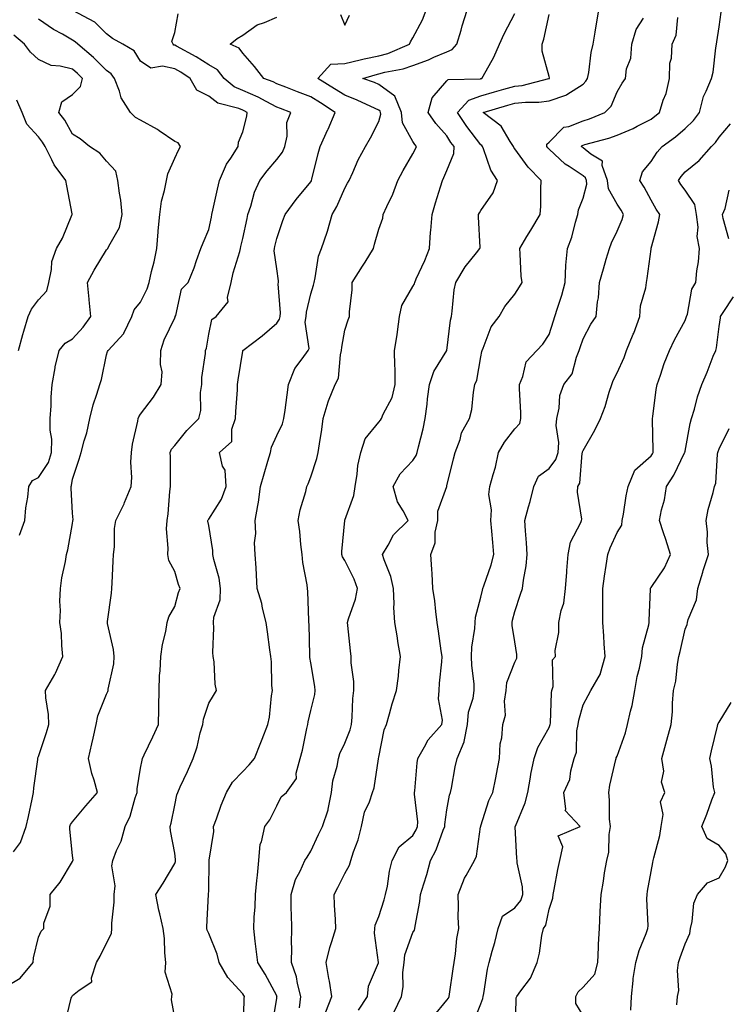
# Model space of a CAD drawing. Units: inches. Extents: x 1023923 to 1026563, y 7229258 to 7231898.
# Drawn here: x 1026043 to 1026251, y 7229720 to 7230009 of the extents above; entities that cross this region are included whole.
import ezdxf

# ---------------------------------------------------------------- set-up
doc = ezdxf.new("R2010")
doc.units = ezdxf.units.IN
doc.header["$MEASUREMENT"] = 0
doc.layers.add('Contour_10237229', color=7, linetype='Continuous', true_color=0x9a7770)

msp = doc.modelspace()

# ---------------------------------------------------------------- linework, layer by layer
at = {"layer": 'Contour_10237229'}
for points in [[(1026038.05, 7229724.63, 2899), (1026042.66, 7229727.31, 2899), (1026046.45, 7229731.92, 2899), (1026046.6, 7229733.36, 2899), (1026048.05, 7229739.4, 2899), (1026048.81, 7229741.17, 2899), (1026049.59, 7229741.92, 2899), (1026049.61, 7229743.48, 2899), (1026051.43, 7229748.55, 2899), (1026051.45, 7229751.92, 2899), (1026054.38, 7229755.6, 2899), (1026058.05, 7229761.61, 2899), (1026058.17, 7229761.81, 2899), (1026058.17, 7229761.92, 2899), (1026058.19, 7229762.06, 2899), (1026058.05, 7229763.44, 2899), (1026057.27, 7229771.14, 2899), (1026057.29, 7229771.92, 2899), (1026057.48, 7229772.48, 2899), (1026058.05, 7229773.29, 2899), (1026061.96, 7229778.02, 2899), (1026065.37, 7229781.92, 2899), (1026064.38, 7229785.6, 2899), (1026063.66, 7229787.52, 2899), (1026062.76, 7229791.92, 2899), (1026063.69, 7229796.29, 2899), (1026064.09, 7229797.95, 2899), (1026064.96, 7229801.92, 2899), (1026065.51, 7229804.45, 2899), (1026068.05, 7229810.86, 2899), (1026068.38, 7229811.59, 2899), (1026068.46, 7229811.92, 2899), (1026068.48, 7229812.36, 2899), (1026070.16, 7229819.81, 2899), (1026070.28, 7229821.92, 2899), (1026070.12, 7229823.98, 2899), (1026068.32, 7229831.65, 2899), (1026068.3, 7229831.92, 2899), (1026068.32, 7229832.2, 2899), (1026069.46, 7229840.5, 2899), (1026069.61, 7229841.92, 2899), (1026069.67, 7229843.54, 2899), (1026069.98, 7229849.98, 2899), (1026070.06, 7229851.92, 2899), (1026070.34, 7229854.21, 2899), (1026070.37, 7229859.59, 2899), (1026070.75, 7229861.92, 2899), (1026073.17, 7229866.8, 2899), (1026073.3, 7229867.17, 2899), (1026075.26, 7229871.92, 2899), (1026075.43, 7229874.55, 2899), (1026075.18, 7229879.05, 2899), (1026075.32, 7229881.92, 2899), (1026075.67, 7229884.31, 2899), (1026077.21, 7229891.08, 2899), (1026077.35, 7229891.92, 2899), (1026077.56, 7229892.4, 2899), (1026078.05, 7229893.13, 2899), (1026081.82, 7229898.15, 2899), (1026084.12, 7229901.92, 2899), (1026084.34, 7229905.62, 2899), (1026083.89, 7229907.75, 2899), (1026084.03, 7229911.92, 2899), (1026084.96, 7229915.01, 2899), (1026088.05, 7229921.54, 2899), (1026088.19, 7229921.78, 2899), (1026088.23, 7229921.92, 2899), (1026088.36, 7229922.22, 2899), (1026090.08, 7229929.89, 2899), (1026092.03, 7229931.92, 2899), (1026093.77, 7229936.2, 2899), (1026094.44, 7229938.32, 2899), (1026095.75, 7229941.92, 2899), (1026096.41, 7229943.56, 2899), (1026098.05, 7229947.49, 2899), (1026098.83, 7229951.13, 2899), (1026099.01, 7229951.92, 2899), (1026099.3, 7229953.17, 2899), (1026100.65, 7229959.32, 2899), (1026101.25, 7229961.92, 2899), (1026103.32, 7229966.65, 2899), (1026104.53, 7229968.4, 2899), (1026106.72, 7229971.92, 2899), (1026106.8, 7229973.16, 2899), (1026108.05, 7229976.19, 2899), (1026109.22, 7229980.76, 2899), (1026109.34, 7229981.92, 2899), (1026108.52, 7229982.38, 2899), (1026108.05, 7229982.58, 2899), (1026106.9, 7229983.07, 2899), (1026100.73, 7229984.61, 2899), (1026098.05, 7229986.7, 2899), (1026094.53, 7229988.4, 2899), (1026092.58, 7229991.92, 2899), (1026089.85, 7229993.71, 2899), (1026088.05, 7229994.71, 2899), (1026084.46, 7229995.51, 2899), (1026081.04, 7229994.9, 2899), (1026078.05, 7229996.95, 2899), (1026076.12, 7229999.98, 2899), (1026072.85, 7230001.92, 2899), (1026069.81, 7230003.67, 2899), (1026068.05, 7230004.97, 2899), (1026064.59, 7230008.46, 2899), (1026058.09, 7230011.89, 2899)], [(1026040.65, 7229764.52, 2900), (1026042.72, 7229767.25, 2900), (1026044.42, 7229771.92, 2900), (1026045.1, 7229774.87, 2900), (1026046.14, 7229780.01, 2900), (1026046.57, 7229781.92, 2900), (1026046.62, 7229783.35, 2900), (1026047.8, 7229791.68, 2900), (1026047.82, 7229791.92, 2900), (1026047.87, 7229792.11, 2900), (1026048.05, 7229792.51, 2900), (1026050.43, 7229799.54, 2900), (1026051.04, 7229801.92, 2900), (1026050.96, 7229804.83, 2900), (1026050.2, 7229809.77, 2900), (1026050.14, 7229811.92, 2900), (1026052.82, 7229816.68, 2900), (1026052.99, 7229816.98, 2900), (1026055.2, 7229821.92, 2900), (1026054.87, 7229825.11, 2900), (1026054.79, 7229828.65, 2900), (1026054.34, 7229831.92, 2900), (1026054.48, 7229835.49, 2900), (1026054.34, 7229838.21, 2900), (1026054.46, 7229841.92, 2900), (1026054.87, 7229845.09, 2900), (1026055.96, 7229849.83, 2900), (1026056.29, 7229851.92, 2900), (1026056.64, 7229853.32, 2900), (1026058.05, 7229861.03, 2900), (1026058.17, 7229861.81, 2900), (1026058.17, 7229861.92, 2900), (1026058.19, 7229862.07, 2900), (1026058.05, 7229864.1, 2900), (1026057.6, 7229871.46, 2900), (1026057.62, 7229871.92, 2900), (1026057.76, 7229872.2, 2900), (1026058.05, 7229874.08, 2900), (1026060.02, 7229879.95, 2900), (1026060.57, 7229881.92, 2900), (1026061.41, 7229885.29, 2900), (1026062.25, 7229887.72, 2900), (1026063.09, 7229891.92, 2900), (1026064.07, 7229895.9, 2900), (1026065.2, 7229899.08, 2900), (1026066.04, 7229901.92, 2900), (1026066.59, 7229903.38, 2900), (1026068.05, 7229910.66, 2900), (1026068.32, 7229911.65, 2900), (1026068.46, 7229911.92, 2900), (1026073.09, 7229916.88, 2900), (1026073.11, 7229916.99, 2900), (1026075.51, 7229921.92, 2900), (1026076.1, 7229923.87, 2900), (1026078.05, 7229926.13, 2900), (1026079.98, 7229929.99, 2900), (1026080.53, 7229931.92, 2900), (1026081.25, 7229935.12, 2900), (1026081.98, 7229937.99, 2900), (1026082.8, 7229941.92, 2900), (1026083.17, 7229946.81, 2900), (1026083.21, 7229947.08, 2900), (1026083.66, 7229951.92, 2900), (1026084.14, 7229955.84, 2900), (1026085.1, 7229958.97, 2900), (1026085.61, 7229961.92, 2900), (1026086.08, 7229963.89, 2900), (1026088.05, 7229968.49, 2900), (1026089.18, 7229970.8, 2900), (1026089.75, 7229971.92, 2900), (1026089.03, 7229972.91, 2900), (1026088.05, 7229973.33, 2900), (1026083.5, 7229976.47, 2900), (1026082.97, 7229976.85, 2900), (1026078.05, 7229979.63, 2900), (1026076.55, 7229980.43, 2900), (1026075.08, 7229981.92, 2900), (1026072.29, 7229986.16, 2900), (1026071.84, 7229988.14, 2900), (1026070.35, 7229991.92, 2900), (1026069.38, 7229993.25, 2900), (1026068.05, 7229994.19, 2900), (1026064.16, 7229998.02, 2900), (1026059.57, 7230001.92, 2900), (1026058.81, 7230002.69, 2900), (1026058.05, 7230003.16, 2900), (1026055.1, 7230004.87, 2900), (1026052.44, 7230006.31, 2900), (1026048.05, 7230009.32, 2900)], [(1026055.86, 7229714.11, 2898), (1026057.64, 7229721.5, 2898), (1026057.8, 7229721.92, 2898), (1026057.91, 7229722.07, 2898), (1026058.05, 7229722.24, 2898), (1026059.96, 7229723.83, 2898), (1026063.73, 7229726.24, 2898), (1026063.62, 7229727.49, 2898), (1026065.1, 7229731.92, 2898), (1026066.17, 7229733.8, 2898), (1026068.05, 7229737.67, 2898), (1026069.46, 7229740.5, 2898), (1026069.61, 7229741.92, 2898), (1026069.63, 7229743.5, 2898), (1026070.28, 7229749.69, 2898), (1026070.3, 7229751.92, 2898), (1026070.59, 7229754.46, 2898), (1026069.59, 7229760.39, 2898), (1026069.92, 7229761.92, 2898), (1026071, 7229764.88, 2898), (1026072.29, 7229767.67, 2898), (1026073.46, 7229771.92, 2898), (1026075.02, 7229774.94, 2898), (1026076.47, 7229780.34, 2898), (1026077.05, 7229781.92, 2898), (1026077, 7229782.97, 2898), (1026078.05, 7229789.07, 2898), (1026078.48, 7229791.49, 2898), (1026078.62, 7229791.92, 2898), (1026079.12, 7229792.99, 2898), (1026081.68, 7229798.29, 2898), (1026083.32, 7229801.92, 2898), (1026083.42, 7229806.55, 2898), (1026083.42, 7229807.3, 2898), (1026083.52, 7229811.92, 2898), (1026083.62, 7229816.35, 2898), (1026083.83, 7229817.7, 2898), (1026083.95, 7229821.92, 2898), (1026084.5, 7229825.47, 2898), (1026085.41, 7229829.28, 2898), (1026085.88, 7229831.92, 2898), (1026086.37, 7229833.6, 2898), (1026088.05, 7229836.64, 2898), (1026089.22, 7229840.75, 2898), (1026089.65, 7229841.92, 2898), (1026089.22, 7229843.09, 2898), (1026088.05, 7229846.95, 2898), (1026086.33, 7229850.2, 2898), (1026086, 7229851.92, 2898), (1026086.17, 7229853.8, 2898), (1026085.63, 7229859.51, 2898), (1026085.8, 7229861.92, 2898), (1026086.14, 7229863.83, 2898), (1026086.59, 7229870.46, 2898), (1026086.8, 7229871.92, 2898), (1026086.78, 7229873.19, 2898), (1026086.78, 7229880.64, 2898), (1026086.74, 7229881.92, 2898), (1026087.13, 7229882.84, 2898), (1026088.05, 7229883.97, 2898), (1026091.59, 7229888.38, 2898), (1026095.12, 7229891.92, 2898), (1026095.69, 7229894.27, 2898), (1026095.67, 7229899.54, 2898), (1026096.06, 7229901.92, 2898), (1026096, 7229903.97, 2898), (1026097.11, 7229910.98, 2898), (1026097.07, 7229911.92, 2898), (1026097.37, 7229912.6, 2898), (1026098.05, 7229916.74, 2898), (1026098.95, 7229921.02, 2898), (1026100.2, 7229921.92, 2898), (1026103.81, 7229926.16, 2898), (1026103.58, 7229927.46, 2898), (1026104.67, 7229931.92, 2898), (1026105.26, 7229934.72, 2898), (1026107.17, 7229941.03, 2898), (1026107.39, 7229941.92, 2898), (1026107.5, 7229942.47, 2898), (1026108.05, 7229944.86, 2898), (1026109.32, 7229950.66, 2898), (1026109.59, 7229951.92, 2898), (1026110.43, 7229954.29, 2898), (1026111.49, 7229958.49, 2898), (1026113.07, 7229961.92, 2898), (1026115.24, 7229964.73, 2898), (1026118.05, 7229968.03, 2898), (1026119.71, 7229970.25, 2898), (1026120.41, 7229971.92, 2898), (1026121.06, 7229974.94, 2898), (1026120.98, 7229978.98, 2898), (1026122.19, 7229981.92, 2898), (1026119.14, 7229983.01, 2898), (1026118.05, 7229983.43, 2898), (1026114.89, 7229985.08, 2898), (1026112.54, 7229986.41, 2898), (1026108.05, 7229988.39, 2898), (1026105.57, 7229989.44, 2898), (1026102.64, 7229991.92, 2898), (1026100.59, 7229994.46, 2898), (1026098.05, 7229995.94, 2898), (1026094.38, 7229998.26, 2898), (1026088.62, 7230001.35, 2898), (1026088.05, 7230001.68, 2898), (1026087.85, 7230001.71, 2898), (1026087.6, 7230001.92, 2898), (1026087.23, 7230002.74, 2898), (1026088.05, 7230005.35, 2898), (1026089.05, 7230010.92, 2898)], [(1026088.05, 7229715.71, 2897), (1026087.11, 7229720.98, 2897), (1026087.17, 7229721.92, 2897), (1026087.33, 7229722.64, 2897), (1026085.24, 7229729.12, 2897), (1026085.49, 7229731.92, 2897), (1026085.14, 7229734.82, 2897), (1026085.1, 7229738.97, 2897), (1026084.65, 7229741.92, 2897), (1026083.71, 7229746.26, 2897), (1026083.44, 7229747.31, 2897), (1026082.56, 7229751.92, 2897), (1026084.67, 7229755.29, 2897), (1026088.05, 7229761.05, 2897), (1026088.28, 7229761.69, 2897), (1026088.32, 7229761.92, 2897), (1026088.32, 7229762.19, 2897), (1026088.05, 7229764.08, 2897), (1026086.8, 7229770.66, 2897), (1026086.76, 7229771.92, 2897), (1026087.01, 7229772.96, 2897), (1026088.05, 7229778.22, 2897), (1026088.73, 7229781.25, 2897), (1026088.95, 7229781.92, 2897), (1026089.71, 7229783.58, 2897), (1026091.82, 7229788.15, 2897), (1026093.46, 7229791.92, 2897), (1026094.65, 7229795.33, 2897), (1026095.59, 7229799.45, 2897), (1026096.29, 7229801.92, 2897), (1026096.51, 7229803.45, 2897), (1026098.05, 7229808.21, 2897), (1026099.48, 7229810.48, 2897), (1026100.37, 7229811.92, 2897), (1026099.94, 7229813.81, 2897), (1026099.61, 7229820.37, 2897), (1026099.34, 7229821.92, 2897), (1026099.24, 7229823.11, 2897), (1026099.59, 7229830.38, 2897), (1026099.5, 7229831.92, 2897), (1026099.59, 7229833.47, 2897), (1026101.41, 7229838.56, 2897), (1026101.53, 7229841.92, 2897), (1026101.1, 7229844.98, 2897), (1026099.53, 7229850.44, 2897), (1026099.26, 7229851.92, 2897), (1026099.24, 7229853.11, 2897), (1026098.05, 7229860.4, 2897), (1026097.84, 7229861.71, 2897), (1026097.82, 7229861.92, 2897), (1026097.87, 7229862.1, 2897), (1026098.05, 7229862.29, 2897), (1026101.78, 7229868.19, 2897), (1026103.17, 7229871.92, 2897), (1026102.84, 7229876.71, 2897), (1026102.13, 7229877.84, 2897), (1026101.25, 7229881.92, 2897), (1026104.85, 7229885.13, 2897), (1026104.85, 7229888.73, 2897), (1026105.96, 7229891.92, 2897), (1026106.02, 7229893.94, 2897), (1026106.47, 7229900.34, 2897), (1026106.53, 7229901.92, 2897), (1026106.72, 7229903.26, 2897), (1026108.05, 7229911.74, 2897), (1026108.09, 7229911.88, 2897), (1026108.11, 7229911.92, 2897), (1026113.77, 7229916.2, 2897), (1026118.05, 7229919.92, 2897), (1026118.89, 7229921.08, 2897), (1026119.07, 7229921.92, 2897), (1026119.14, 7229923, 2897), (1026118.48, 7229931.48, 2897), (1026118.52, 7229931.92, 2897), (1026118.54, 7229932.4, 2897), (1026118.05, 7229935.94, 2897), (1026117.31, 7229941.18, 2897), (1026117.39, 7229941.92, 2897), (1026117.5, 7229942.47, 2897), (1026118.05, 7229944.81, 2897), (1026119.85, 7229950.13, 2897), (1026120.53, 7229951.92, 2897), (1026123.73, 7229956.25, 2897), (1026128.05, 7229961.47, 2897), (1026128.23, 7229961.74, 2897), (1026128.3, 7229961.92, 2897), (1026128.4, 7229962.26, 2897), (1026130.18, 7229969.79, 2897), (1026130.76, 7229971.92, 2897), (1026133.09, 7229976.89, 2897), (1026133.13, 7229977, 2897), (1026135.26, 7229981.92, 2897), (1026130.88, 7229984.75, 2897), (1026128.05, 7229986.52, 2897), (1026124.1, 7229987.97, 2897), (1026120.67, 7229989.31, 2897), (1026118.05, 7229990.3, 2897), (1026116.98, 7229990.86, 2897), (1026114.3, 7229991.92, 2897), (1026111.55, 7229995.42, 2897), (1026108.05, 7229999.29, 2897), (1026106.96, 7230000.83, 2897), (1026104.32, 7230001.92, 2897), (1026106.39, 7230003.59, 2897), (1026108.05, 7230004.6, 2897), (1026112.29, 7230007.68, 2897), (1026114.44, 7230008.32, 2897), (1026118.05, 7230009.89, 2897)], [(1026108.28, 7229712.14, 2896), (1026108.52, 7229721.45, 2896), (1026108.58, 7229721.92, 2896), (1026108.38, 7229722.25, 2896), (1026108.05, 7229722.76, 2896), (1026103.64, 7229727.51, 2896), (1026101.1, 7229731.92, 2896), (1026100.51, 7229734.37, 2896), (1026098.05, 7229740.46, 2896), (1026097.62, 7229741.49, 2896), (1026097.54, 7229741.92, 2896), (1026097.52, 7229742.45, 2896), (1026098.03, 7229751.9, 2896), (1026098.03, 7229751.93, 2896), (1026098.05, 7229753.17, 2896), (1026098.21, 7229761.77, 2896), (1026098.21, 7229762.07, 2896), (1026099.53, 7229770.44, 2896), (1026099.44, 7229771.92, 2896), (1026100.3, 7229774.17, 2896), (1026101.72, 7229778.25, 2896), (1026103.3, 7229781.92, 2896), (1026105.02, 7229784.95, 2896), (1026108.05, 7229788.15, 2896), (1026109.91, 7229790.05, 2896), (1026111.47, 7229791.92, 2896), (1026113.38, 7229796.59, 2896), (1026113.79, 7229797.66, 2896), (1026115.47, 7229801.92, 2896), (1026115.92, 7229804.04, 2896), (1026116.49, 7229810.35, 2896), (1026116.76, 7229811.92, 2896), (1026116.62, 7229813.36, 2896), (1026116.51, 7229820.38, 2896), (1026116.33, 7229821.92, 2896), (1026116.04, 7229823.93, 2896), (1026115.3, 7229829.18, 2896), (1026114.89, 7229831.92, 2896), (1026113.87, 7229836.1, 2896), (1026113.64, 7229837.52, 2896), (1026112.31, 7229841.92, 2896), (1026112.07, 7229845.94, 2896), (1026111.96, 7229848.01, 2896), (1026111.74, 7229851.92, 2896), (1026111.51, 7229855.39, 2896), (1026111.9, 7229858.07, 2896), (1026111.74, 7229861.92, 2896), (1026112.46, 7229866.33, 2896), (1026112.68, 7229867.28, 2896), (1026113.32, 7229871.92, 2896), (1026114.38, 7229875.6, 2896), (1026115.45, 7229879.31, 2896), (1026116.19, 7229881.92, 2896), (1026116.49, 7229883.48, 2896), (1026118.05, 7229886.87, 2896), (1026119.69, 7229890.29, 2896), (1026120.16, 7229891.92, 2896), (1026120.49, 7229894.36, 2896), (1026121.1, 7229898.87, 2896), (1026121.49, 7229901.92, 2896), (1026123.38, 7229906.59, 2896), (1026125.55, 7229909.43, 2896), (1026127.27, 7229911.92, 2896), (1026127.54, 7229912.44, 2896), (1026126.35, 7229920.22, 2896), (1026126.7, 7229921.92, 2896), (1026126.78, 7229923.19, 2896), (1026128.05, 7229928.52, 2896), (1026128.85, 7229931.11, 2896), (1026129.01, 7229931.92, 2896), (1026129.36, 7229933.24, 2896), (1026130.34, 7229939.63, 2896), (1026131.23, 7229941.92, 2896), (1026132.84, 7229946.71, 2896), (1026132.95, 7229947.01, 2896), (1026134.38, 7229951.92, 2896), (1026135.73, 7229954.25, 2896), (1026138.05, 7229959.63, 2896), (1026138.87, 7229961.09, 2896), (1026139.3, 7229961.92, 2896), (1026140.41, 7229964.28, 2896), (1026142, 7229967.97, 2896), (1026144.12, 7229971.92, 2896), (1026145.59, 7229974.39, 2896), (1026148.05, 7229979.25, 2896), (1026148.62, 7229981.35, 2896), (1026148.56, 7229981.92, 2896), (1026148.42, 7229982.28, 2896), (1026148.05, 7229982.55, 2896), (1026146.94, 7229983.04, 2896), (1026141.64, 7229985.5, 2896), (1026138.05, 7229986.93, 2896), (1026135, 7229988.88, 2896), (1026130.12, 7229991.92, 2896), (1026133.91, 7229996.07, 2896), (1026138.05, 7229996.31, 2896), (1026142.56, 7229997.41, 2896), (1026143.73, 7229997.61, 2896), (1026148.05, 7229998.53, 2896), (1026150.71, 7229999.26, 2896), (1026157.01, 7230001.92, 2896), (1026157.31, 7230002.65, 2896), (1026158.05, 7230003.8, 2896), (1026160.86, 7230009.11, 2896), (1026162, 7230011.92, 2896)], [(1026116.7, 7229713.28, 2895), (1026118.05, 7229721.37, 2895), (1026118.11, 7229721.85, 2895), (1026118.13, 7229721.92, 2895), (1026118.11, 7229721.98, 2895), (1026118.05, 7229722.12, 2895), (1026114.61, 7229728.49, 2895), (1026112.44, 7229731.92, 2895), (1026112.01, 7229735.88, 2895), (1026111.74, 7229738.24, 2895), (1026111.33, 7229741.92, 2895), (1026111.41, 7229745.28, 2895), (1026111.7, 7229748.28, 2895), (1026111.76, 7229751.92, 2895), (1026112.19, 7229756.06, 2895), (1026112.35, 7229757.63, 2895), (1026112.8, 7229761.92, 2895), (1026113.19, 7229766.78, 2895), (1026113.54, 7229767.41, 2895), (1026114.5, 7229771.92, 2895), (1026116.06, 7229773.92, 2895), (1026118.05, 7229778.02, 2895), (1026119.34, 7229780.62, 2895), (1026120.92, 7229781.92, 2895), (1026123.89, 7229786.07, 2895), (1026123.79, 7229787.66, 2895), (1026124.94, 7229791.92, 2895), (1026125.57, 7229794.39, 2895), (1026126.88, 7229800.75, 2895), (1026127.15, 7229801.92, 2895), (1026127.27, 7229802.7, 2895), (1026128.05, 7229806.05, 2895), (1026129.22, 7229810.76, 2895), (1026129.38, 7229811.92, 2895), (1026129.2, 7229813.07, 2895), (1026128.05, 7229820.02, 2895), (1026127.78, 7229821.65, 2895), (1026127.76, 7229821.92, 2895), (1026127.74, 7229822.24, 2895), (1026127.54, 7229831.41, 2895), (1026127.5, 7229831.92, 2895), (1026127.46, 7229832.52, 2895), (1026127.17, 7229841.04, 2895), (1026127.09, 7229841.92, 2895), (1026126.96, 7229843, 2895), (1026125.73, 7229849.61, 2895), (1026125.49, 7229851.92, 2895), (1026125.08, 7229854.88, 2895), (1026124.79, 7229858.66, 2895), (1026124.3, 7229861.92, 2895), (1026124.89, 7229865.09, 2895), (1026126.59, 7229870.46, 2895), (1026126.92, 7229871.92, 2895), (1026127.25, 7229872.71, 2895), (1026128.05, 7229874.8, 2895), (1026129.87, 7229880.1, 2895), (1026130.24, 7229881.92, 2895), (1026130.57, 7229884.44, 2895), (1026131.33, 7229888.63, 2895), (1026131.72, 7229891.92, 2895), (1026133.11, 7229896.85, 2895), (1026133.26, 7229897.13, 2895), (1026135.26, 7229901.92, 2895), (1026136.19, 7229903.79, 2895), (1026136.74, 7229910.62, 2895), (1026137.11, 7229911.92, 2895), (1026137.13, 7229912.84, 2895), (1026138.05, 7229917.92, 2895), (1026139.03, 7229920.93, 2895), (1026139.38, 7229921.92, 2895), (1026139.42, 7229923.29, 2895), (1026140.18, 7229929.78, 2895), (1026140.24, 7229931.92, 2895), (1026143.28, 7229936.68, 2895), (1026143.99, 7229937.86, 2895), (1026146.43, 7229941.92, 2895), (1026146.78, 7229943.18, 2895), (1026148.05, 7229947.55, 2895), (1026149.2, 7229950.78, 2895), (1026149.36, 7229951.92, 2895), (1026150.37, 7229954.25, 2895), (1026152.13, 7229957.84, 2895), (1026153.64, 7229961.92, 2895), (1026155.18, 7229964.8, 2895), (1026158.05, 7229969.69, 2895), (1026158.81, 7229971.17, 2895), (1026159.14, 7229971.92, 2895), (1026158.64, 7229972.51, 2895), (1026158.05, 7229973.38, 2895), (1026155, 7229978.88, 2895), (1026154.71, 7229981.92, 2895), (1026152.76, 7229986.64, 2895), (1026148.05, 7229990.1, 2895), (1026146.78, 7229990.66, 2895), (1026143.34, 7229991.92, 2895), (1026147, 7229992.97, 2895), (1026148.05, 7229993.2, 2895), (1026149.81, 7229993.69, 2895), (1026155.24, 7229994.73, 2895), (1026158.05, 7229995.7, 2895), (1026162.64, 7229997.33, 2895), (1026164.24, 7229998.11, 2895), (1026168.05, 7229999.76, 2895), (1026169.61, 7230000.36, 2895), (1026170.98, 7230001.92, 2895), (1026172.21, 7230006.08, 2895), (1026172.58, 7230007.39, 2895), (1026173.97, 7230011.92, 2895)], [(1026124.75, 7229718.61, 2894), (1026125.16, 7229721.92, 2894), (1026124.14, 7229725.82, 2894), (1026123.83, 7229727.7, 2894), (1026122.42, 7229731.92, 2894), (1026122.48, 7229736.34, 2894), (1026122.37, 7229737.6, 2894), (1026122.44, 7229741.92, 2894), (1026122.39, 7229746.27, 2894), (1026122.31, 7229747.67, 2894), (1026122.25, 7229751.92, 2894), (1026123.6, 7229756.37, 2894), (1026124.89, 7229758.76, 2894), (1026126.27, 7229761.92, 2894), (1026127, 7229762.97, 2894), (1026128.05, 7229764.72, 2894), (1026130.35, 7229769.62, 2894), (1026131.47, 7229771.92, 2894), (1026133.17, 7229776.8, 2894), (1026133.17, 7229777.04, 2894), (1026134.16, 7229781.92, 2894), (1026134.55, 7229785.41, 2894), (1026135.82, 7229789.69, 2894), (1026136.17, 7229791.92, 2894), (1026136.6, 7229793.36, 2894), (1026138.05, 7229796.47, 2894), (1026139.59, 7229800.37, 2894), (1026139.98, 7229801.92, 2894), (1026140.18, 7229804.05, 2894), (1026140.41, 7229809.55, 2894), (1026140.67, 7229811.92, 2894), (1026140.69, 7229814.56, 2894), (1026139.92, 7229820.05, 2894), (1026139.94, 7229821.92, 2894), (1026139.71, 7229823.58, 2894), (1026138.93, 7229831.03, 2894), (1026138.81, 7229831.92, 2894), (1026139.09, 7229832.96, 2894), (1026141.17, 7229838.8, 2894), (1026141.8, 7229841.92, 2894), (1026140.75, 7229844.62, 2894), (1026138.05, 7229850.19, 2894), (1026137.39, 7229851.26, 2894), (1026137.15, 7229851.92, 2894), (1026137.15, 7229852.81, 2894), (1026138.01, 7229861.87, 2894), (1026138.01, 7229861.92, 2894), (1026138.01, 7229861.96, 2894), (1026138.05, 7229862.03, 2894), (1026140.73, 7229869.23, 2894), (1026141.08, 7229871.92, 2894), (1026141.7, 7229875.57, 2894), (1026141.92, 7229878.04, 2894), (1026142.74, 7229881.92, 2894), (1026144.05, 7229885.92, 2894), (1026148.05, 7229890.87, 2894), (1026148.56, 7229891.42, 2894), (1026148.83, 7229891.92, 2894), (1026149.32, 7229893.2, 2894), (1026151.92, 7229898.05, 2894), (1026152.84, 7229901.92, 2894), (1026152.8, 7229906.68, 2894), (1026152.72, 7229907.25, 2894), (1026152.68, 7229911.92, 2894), (1026153.44, 7229916.54, 2894), (1026153.5, 7229917.38, 2894), (1026154.16, 7229921.92, 2894), (1026154.81, 7229925.17, 2894), (1026158.05, 7229930.73, 2894), (1026158.5, 7229931.48, 2894), (1026158.62, 7229931.92, 2894), (1026159.05, 7229932.93, 2894), (1026161.59, 7229938.38, 2894), (1026162.97, 7229941.92, 2894), (1026163.26, 7229946.71, 2894), (1026163.34, 7229947.2, 2894), (1026163.67, 7229951.92, 2894), (1026164.65, 7229955.32, 2894), (1026166.17, 7229960.05, 2894), (1026166.74, 7229961.92, 2894), (1026167.17, 7229962.79, 2894), (1026168.05, 7229964.8, 2894), (1026170.1, 7229969.86, 2894), (1026170.14, 7229971.92, 2894), (1026169.24, 7229973.1, 2894), (1026168.05, 7229974.97, 2894), (1026164.81, 7229978.67, 2894), (1026162.5, 7229981.92, 2894), (1026163.73, 7229986.23, 2894), (1026168.05, 7229991.21, 2894), (1026168.38, 7229991.59, 2894), (1026177.93, 7229991.79, 2894), (1026178.05, 7229991.84, 2894), (1026178.11, 7229991.86, 2894), (1026178.34, 7229991.92, 2894), (1026178.66, 7229992.54, 2894), (1026181.86, 7229998.11, 2894), (1026183.48, 7230001.92, 2894), (1026184.92, 7230005.04, 2894), (1026188.05, 7230010.97, 2894)], [(1026132.5, 7229717.48, 2893), (1026134.26, 7229721.92, 2893), (1026133.5, 7229726.46, 2893), (1026133.4, 7229727.28, 2893), (1026132.54, 7229731.92, 2893), (1026133.6, 7229736.37, 2893), (1026134.26, 7229738.13, 2893), (1026135.39, 7229741.92, 2893), (1026135.34, 7229744.63, 2893), (1026134.98, 7229748.85, 2893), (1026134.94, 7229751.92, 2893), (1026135.96, 7229754.02, 2893), (1026138.05, 7229758.14, 2893), (1026139.4, 7229760.56, 2893), (1026139.81, 7229761.92, 2893), (1026140.63, 7229764.5, 2893), (1026141.98, 7229767.98, 2893), (1026142.97, 7229771.92, 2893), (1026143.81, 7229776.16, 2893), (1026145.34, 7229779.21, 2893), (1026146.23, 7229781.92, 2893), (1026146.7, 7229783.28, 2893), (1026147.95, 7229791.82, 2893), (1026147.97, 7229791.92, 2893), (1026147.99, 7229791.98, 2893), (1026148.05, 7229792.34, 2893), (1026149.65, 7229800.32, 2893), (1026150.28, 7229801.92, 2893), (1026151.21, 7229805.09, 2893), (1026151.94, 7229808.02, 2893), (1026153.28, 7229811.92, 2893), (1026153.85, 7229816.11, 2893), (1026153.91, 7229817.78, 2893), (1026154.38, 7229821.92, 2893), (1026153.67, 7229826.3, 2893), (1026153.5, 7229827.38, 2893), (1026152.74, 7229831.92, 2893), (1026152.48, 7229836.34, 2893), (1026152.58, 7229837.38, 2893), (1026152.39, 7229841.92, 2893), (1026151.6, 7229845.47, 2893), (1026149.61, 7229850.36, 2893), (1026149.14, 7229851.92, 2893), (1026150.8, 7229854.67, 2893), (1026152.31, 7229857.66, 2893), (1026156.62, 7229861.92, 2893), (1026155.24, 7229864.74, 2893), (1026153.54, 7229867.42, 2893), (1026152.23, 7229871.92, 2893), (1026154.36, 7229875.6, 2893), (1026158.05, 7229879.59, 2893), (1026158.99, 7229880.99, 2893), (1026159.34, 7229881.92, 2893), (1026159.69, 7229883.56, 2893), (1026161.08, 7229888.89, 2893), (1026161.66, 7229891.92, 2893), (1026162.23, 7229896.09, 2893), (1026162.31, 7229897.66, 2893), (1026162.97, 7229901.92, 2893), (1026164.24, 7229905.74, 2893), (1026168.05, 7229911.91, 2893), (1026169.12, 7229920.84, 2893), (1026169.36, 7229921.92, 2893), (1026169.63, 7229923.5, 2893), (1026170.2, 7229929.76, 2893), (1026170.69, 7229931.92, 2893), (1026173.44, 7229936.53, 2893), (1026176.7, 7229940.57, 2893), (1026177.76, 7229941.92, 2893), (1026177.78, 7229942.19, 2893), (1026177.31, 7229951.18, 2893), (1026177.37, 7229951.92, 2893), (1026177.58, 7229952.38, 2893), (1026178.05, 7229953.04, 2893), (1026181.68, 7229958.29, 2893), (1026182.87, 7229961.92, 2893), (1026181, 7229964.88, 2893), (1026178.81, 7229971.15, 2893), (1026178.48, 7229971.92, 2893), (1026178.3, 7229972.17, 2893), (1026178.05, 7229972.38, 2893), (1026173.87, 7229977.75, 2893), (1026171.14, 7229981.92, 2893), (1026174.48, 7229985.5, 2893), (1026178.05, 7229986.79, 2893), (1026182.03, 7229987.93, 2893), (1026184.81, 7229988.69, 2893), (1026188.05, 7229989.59, 2893), (1026190.16, 7229989.81, 2893), (1026197.97, 7229991.84, 2893), (1026198.05, 7229991.85, 2893), (1026198.11, 7229991.87, 2893), (1026198.17, 7229991.92, 2893), (1026198.17, 7229992.03, 2893), (1026198.05, 7229992.48, 2893), (1026196.02, 7229999.9, 2893), (1026196.08, 7230001.92, 2893), (1026196.55, 7230003.43, 2893), (1026198.05, 7230010.72, 2893)], [(1026136.8, 7230010.67, 2897), (1026138.05, 7230007.58, 2897), (1026139.46, 7230010.52, 2897)], [(1026142.09, 7229717.89, 2892), (1026144.69, 7229721.92, 2892), (1026145.02, 7229724.95, 2892), (1026147.95, 7229731.83, 2892), (1026147.97, 7229731.92, 2892), (1026147.99, 7229731.98, 2892), (1026146.76, 7229740.62, 2892), (1026146.88, 7229741.92, 2892), (1026147.01, 7229742.96, 2892), (1026148.05, 7229745.49, 2892), (1026149.65, 7229750.33, 2892), (1026150, 7229751.92, 2892), (1026150.55, 7229754.43, 2892), (1026151.14, 7229758.83, 2892), (1026152, 7229761.92, 2892), (1026154.05, 7229765.92, 2892), (1026158.05, 7229769.26, 2892), (1026159.03, 7229770.94, 2892), (1026159.44, 7229771.92, 2892), (1026159.46, 7229773.33, 2892), (1026158.52, 7229781.46, 2892), (1026158.52, 7229781.92, 2892), (1026158.58, 7229782.46, 2892), (1026159.34, 7229790.64, 2892), (1026159.5, 7229791.92, 2892), (1026161.49, 7229795.37, 2892), (1026162.52, 7229797.46, 2892), (1026166.6, 7229801.92, 2892), (1026166.72, 7229803.25, 2892), (1026165.61, 7229809.48, 2892), (1026165.75, 7229811.92, 2892), (1026165.86, 7229814.1, 2892), (1026166.53, 7229820.39, 2892), (1026166.62, 7229821.92, 2892), (1026166.41, 7229823.57, 2892), (1026165.55, 7229829.41, 2892), (1026165.22, 7229831.92, 2892), (1026164.77, 7229835.19, 2892), (1026164.46, 7229838.33, 2892), (1026163.93, 7229841.92, 2892), (1026163.67, 7229846.3, 2892), (1026163.64, 7229847.51, 2892), (1026163.36, 7229851.92, 2892), (1026164.57, 7229855.39, 2892), (1026164.63, 7229858.49, 2892), (1026165.35, 7229861.92, 2892), (1026165.35, 7229864.62, 2892), (1026168.01, 7229871.87, 2892), (1026168.01, 7229871.92, 2892), (1026168.03, 7229871.95, 2892), (1026168.05, 7229872.06, 2892), (1026169.94, 7229880.02, 2892), (1026170.49, 7229881.92, 2892), (1026171.9, 7229885.77, 2892), (1026172.33, 7229887.64, 2892), (1026174.69, 7229891.92, 2892), (1026175.41, 7229894.57, 2892), (1026175.82, 7229899.68, 2892), (1026176.25, 7229901.92, 2892), (1026176.8, 7229903.17, 2892), (1026178.05, 7229910.08, 2892), (1026178.36, 7229911.62, 2892), (1026178.42, 7229911.92, 2892), (1026178.75, 7229912.62, 2892), (1026181.1, 7229918.86, 2892), (1026183.36, 7229921.92, 2892), (1026185.1, 7229924.87, 2892), (1026188.05, 7229928.5, 2892), (1026189.34, 7229930.63, 2892), (1026190.14, 7229931.92, 2892), (1026189.89, 7229933.76, 2892), (1026189.61, 7229940.35, 2892), (1026189.44, 7229941.92, 2892), (1026191.55, 7229945.41, 2892), (1026192.68, 7229947.29, 2892), (1026195.47, 7229951.92, 2892), (1026195.61, 7229954.35, 2892), (1026195.61, 7229959.48, 2892), (1026195.75, 7229961.92, 2892), (1026191.94, 7229965.8, 2892), (1026188.05, 7229971.18, 2892), (1026187.74, 7229971.62, 2892), (1026187.6, 7229971.92, 2892), (1026186.6, 7229973.36, 2892), (1026183.95, 7229977.82, 2892), (1026178.66, 7229981.92, 2892), (1026185.92, 7229984.05, 2892), (1026188.05, 7229984.64, 2892), (1026191.1, 7229984.96, 2892), (1026195.1, 7229984.87, 2892), (1026198.05, 7229985.28, 2892), (1026203.03, 7229986.95, 2892), (1026203.25, 7229987.13, 2892), (1026208.05, 7229990.22, 2892), (1026208.91, 7229991.06, 2892), (1026209.38, 7229991.92, 2892), (1026209.73, 7229993.6, 2892), (1026210.43, 7229999.54, 2892), (1026211.06, 7230001.92, 2892), (1026211.62, 7230005.5, 2892), (1026212.05, 7230007.93, 2892), (1026212.68, 7230011.92, 2892)], [(1026152.56, 7229717.4, 2891), (1026154.73, 7229721.92, 2891), (1026155.16, 7229724.8, 2891), (1026155.14, 7229729, 2891), (1026155.47, 7229731.92, 2891), (1026155.73, 7229734.25, 2891), (1026158.05, 7229740.75, 2891), (1026158.52, 7229741.45, 2891), (1026158.66, 7229741.92, 2891), (1026158.73, 7229742.61, 2891), (1026160.06, 7229749.91, 2891), (1026160.28, 7229751.92, 2891), (1026161.23, 7229755.09, 2891), (1026162.17, 7229757.8, 2891), (1026163.25, 7229761.92, 2891), (1026164.91, 7229765.05, 2891), (1026166.96, 7229770.83, 2891), (1026167.41, 7229771.92, 2891), (1026167.42, 7229772.55, 2891), (1026168.05, 7229776.82, 2891), (1026168.85, 7229781.12, 2891), (1026169.09, 7229781.92, 2891), (1026169.36, 7229783.23, 2891), (1026170.49, 7229789.48, 2891), (1026171.06, 7229791.92, 2891), (1026173.11, 7229796.85, 2891), (1026173.11, 7229796.98, 2891), (1026174.1, 7229801.92, 2891), (1026174.44, 7229805.54, 2891), (1026175.78, 7229809.65, 2891), (1026176.1, 7229811.92, 2891), (1026176.06, 7229813.91, 2891), (1026175.35, 7229819.23, 2891), (1026175.32, 7229821.92, 2891), (1026175.35, 7229824.62, 2891), (1026176.29, 7229830.15, 2891), (1026176.33, 7229831.92, 2891), (1026176.43, 7229833.53, 2891), (1026178.05, 7229839.41, 2891), (1026178.52, 7229841.45, 2891), (1026178.64, 7229841.92, 2891), (1026178.87, 7229842.75, 2891), (1026181.1, 7229848.87, 2891), (1026181.84, 7229851.92, 2891), (1026181.53, 7229855.41, 2891), (1026181.21, 7229858.76, 2891), (1026180.92, 7229861.92, 2891), (1026181.14, 7229865.01, 2891), (1026180.41, 7229869.55, 2891), (1026180.69, 7229871.92, 2891), (1026181.6, 7229875.46, 2891), (1026182.35, 7229877.63, 2891), (1026183.23, 7229881.92, 2891), (1026185.02, 7229884.94, 2891), (1026188.05, 7229888.88, 2891), (1026189.51, 7229890.46, 2891), (1026189.81, 7229891.92, 2891), (1026189.79, 7229893.65, 2891), (1026189.38, 7229900.59, 2891), (1026189.36, 7229901.92, 2891), (1026190.37, 7229904.24, 2891), (1026191.37, 7229908.6, 2891), (1026194.46, 7229911.92, 2891), (1026196.23, 7229913.73, 2891), (1026198.05, 7229916.62, 2891), (1026199.36, 7229920.6, 2891), (1026199.81, 7229921.92, 2891), (1026200.53, 7229924.39, 2891), (1026201.86, 7229928.12, 2891), (1026202.78, 7229931.92, 2891), (1026203.03, 7229936.91, 2891), (1026203.03, 7229936.94, 2891), (1026203.44, 7229941.92, 2891), (1026204.79, 7229945.19, 2891), (1026205.8, 7229949.67, 2891), (1026206.53, 7229951.92, 2891), (1026206.72, 7229953.24, 2891), (1026208.05, 7229956.7, 2891), (1026209.16, 7229960.8, 2891), (1026209.07, 7229961.92, 2891), (1026208.79, 7229962.66, 2891), (1026208.05, 7229963.26, 2891), (1026203.95, 7229966.02, 2891), (1026202.84, 7229966.71, 2891), (1026198.05, 7229971.14, 2891), (1026197.66, 7229971.53, 2891), (1026197.37, 7229971.92, 2891), (1026197.39, 7229972.58, 2891), (1026198.05, 7229973.17, 2891), (1026202.41, 7229977.56, 2891), (1026203.91, 7229977.79, 2891), (1026208.05, 7229979.46, 2891), (1026209.92, 7229980.05, 2891), (1026214.46, 7229981.92, 2891), (1026216.29, 7229983.69, 2891), (1026218.05, 7229987.94, 2891), (1026219.5, 7229990.47, 2891), (1026220.53, 7229991.92, 2891), (1026220.84, 7229994.72, 2891), (1026222.11, 7229997.86, 2891), (1026222.37, 7230001.92, 2891), (1026223.69, 7230006.27, 2891), (1026225.78, 7230009.65, 2891)], [(1026163.97, 7229715.99, 2890), (1026168.05, 7229720.89, 2890), (1026168.5, 7229721.48, 2890), (1026168.71, 7229721.92, 2890), (1026168.81, 7229722.69, 2890), (1026169.92, 7229730.05, 2890), (1026170.2, 7229731.92, 2890), (1026170.59, 7229734.47, 2890), (1026170.98, 7229738.99, 2890), (1026171.53, 7229741.92, 2890), (1026171.39, 7229745.26, 2890), (1026171.49, 7229748.47, 2890), (1026171.37, 7229751.92, 2890), (1026173.19, 7229756.78, 2890), (1026173.71, 7229757.58, 2890), (1026176.17, 7229761.92, 2890), (1026176.7, 7229763.26, 2890), (1026177.95, 7229771.82, 2890), (1026177.97, 7229771.92, 2890), (1026177.99, 7229771.98, 2890), (1026178.05, 7229772.16, 2890), (1026180.41, 7229779.55, 2890), (1026181.57, 7229781.92, 2890), (1026182.41, 7229786.28, 2890), (1026182.66, 7229787.31, 2890), (1026183.46, 7229791.92, 2890), (1026183.71, 7229796.25, 2890), (1026184.18, 7229798.05, 2890), (1026184.51, 7229801.92, 2890), (1026185.3, 7229804.68, 2890), (1026184.98, 7229808.84, 2890), (1026185.45, 7229811.92, 2890), (1026185.69, 7229814.29, 2890), (1026188.05, 7229820.21, 2890), (1026188.56, 7229821.41, 2890), (1026188.64, 7229821.92, 2890), (1026188.64, 7229822.5, 2890), (1026188.05, 7229826.22, 2890), (1026187.19, 7229831.06, 2890), (1026187.21, 7229831.92, 2890), (1026187.37, 7229832.59, 2890), (1026188.05, 7229835.12, 2890), (1026189.71, 7229840.26, 2890), (1026190.26, 7229841.92, 2890), (1026190.53, 7229844.39, 2890), (1026191.37, 7229848.6, 2890), (1026191.66, 7229851.92, 2890), (1026191.47, 7229855.35, 2890), (1026191.14, 7229858.83, 2890), (1026190.96, 7229861.92, 2890), (1026192.01, 7229865.89, 2890), (1026192.5, 7229867.47, 2890), (1026193.58, 7229871.92, 2890), (1026195, 7229874.97, 2890), (1026198.05, 7229877.22, 2890), (1026200.08, 7229879.88, 2890), (1026200.73, 7229881.92, 2890), (1026200.96, 7229884.82, 2890), (1026200.12, 7229889.85, 2890), (1026200.39, 7229891.92, 2890), (1026201.08, 7229894.95, 2890), (1026201.25, 7229898.71, 2890), (1026202.41, 7229901.92, 2890), (1026204.89, 7229905.07, 2890), (1026206.1, 7229909.98, 2890), (1026206.92, 7229911.92, 2890), (1026207.21, 7229912.77, 2890), (1026208.05, 7229915.35, 2890), (1026210.34, 7229919.63, 2890), (1026211.92, 7229921.92, 2890), (1026212.29, 7229926.16, 2890), (1026212.62, 7229927.35, 2890), (1026212.89, 7229931.92, 2890), (1026214.09, 7229935.88, 2890), (1026214.89, 7229938.75, 2890), (1026215.8, 7229941.92, 2890), (1026216.37, 7229943.6, 2890), (1026218.05, 7229946.95, 2890), (1026219.51, 7229950.45, 2890), (1026219.94, 7229951.92, 2890), (1026219.26, 7229953.14, 2890), (1026218.05, 7229954.88, 2890), (1026215.53, 7229959.4, 2890), (1026215.28, 7229961.92, 2890), (1026213.67, 7229966.29, 2890), (1026213.75, 7229967.61, 2890), (1026210.32, 7229969.65, 2890), (1026208.05, 7229971.48, 2890), (1026207.78, 7229971.66, 2890), (1026207.5, 7229971.92, 2890), (1026207.78, 7229972.19, 2890), (1026208.05, 7229972.3, 2890), (1026208.62, 7229972.49, 2890), (1026215.63, 7229974.35, 2890), (1026218.05, 7229975.24, 2890), (1026222.8, 7229977.17, 2890), (1026223.97, 7229977.85, 2890), (1026228.05, 7229979.93, 2890), (1026229.18, 7229980.79, 2890), (1026230.53, 7229981.92, 2890), (1026231.64, 7229985.51, 2890), (1026232.5, 7229987.47, 2890), (1026233.44, 7229991.92, 2890), (1026233.58, 7229996.39, 2890), (1026234.01, 7229997.87, 2890), (1026234.2, 7230001.92, 2890), (1026235.37, 7230004.61, 2890), (1026235.9, 7230009.78, 2890)], [(1026175.8, 7229714.16, 2889), (1026178.05, 7229719.79, 2889), (1026178.64, 7229721.33, 2889), (1026178.73, 7229721.92, 2889), (1026178.93, 7229722.79, 2889), (1026179.98, 7229729.99, 2889), (1026180.51, 7229731.92, 2889), (1026181.39, 7229735.27, 2889), (1026182.11, 7229737.86, 2889), (1026183.15, 7229741.92, 2889), (1026184.4, 7229745.57, 2889), (1026188.05, 7229748.01, 2889), (1026189.75, 7229750.22, 2889), (1026190.39, 7229751.92, 2889), (1026190.28, 7229754.16, 2889), (1026188.73, 7229761.24, 2889), (1026188.69, 7229761.92, 2889), (1026188.62, 7229762.5, 2889), (1026188.13, 7229771.83, 2889), (1026188.13, 7229771.92, 2889), (1026188.17, 7229772.04, 2889), (1026191.08, 7229778.89, 2889), (1026191.82, 7229781.92, 2889), (1026192.62, 7229786.48, 2889), (1026192.68, 7229787.29, 2889), (1026193.69, 7229791.92, 2889), (1026194.77, 7229795.19, 2889), (1026198.05, 7229801.07, 2889), (1026198.34, 7229801.64, 2889), (1026198.4, 7229801.92, 2889), (1026198.46, 7229802.32, 2889), (1026198.77, 7229811.2, 2889), (1026198.91, 7229811.92, 2889), (1026199.28, 7229813.14, 2889), (1026199.07, 7229820.9, 2889), (1026199.91, 7229821.92, 2889), (1026199.83, 7229823.71, 2889), (1026200.98, 7229828.99, 2889), (1026200.9, 7229831.92, 2889), (1026201.6, 7229835.47, 2889), (1026202.37, 7229837.61, 2889), (1026202.93, 7229841.92, 2889), (1026203.25, 7229846.72, 2889), (1026203.3, 7229847.17, 2889), (1026203.66, 7229851.92, 2889), (1026204.4, 7229855.57, 2889), (1026207.41, 7229861.29, 2889), (1026207.64, 7229861.92, 2889), (1026207.68, 7229862.29, 2889), (1026206.39, 7229870.25, 2889), (1026206.49, 7229871.92, 2889), (1026207.11, 7229872.87, 2889), (1026207.8, 7229881.67, 2889), (1026207.87, 7229881.92, 2889), (1026207.89, 7229882.08, 2889), (1026208.05, 7229882.53, 2889), (1026211.51, 7229888.46, 2889), (1026213.19, 7229891.92, 2889), (1026214.53, 7229895.43, 2889), (1026215.75, 7229899.61, 2889), (1026216.51, 7229901.92, 2889), (1026216.9, 7229903.07, 2889), (1026218.05, 7229905.34, 2889), (1026220.14, 7229909.83, 2889), (1026220.84, 7229911.92, 2889), (1026222.78, 7229916.66, 2889), (1026222.95, 7229917.02, 2889), (1026224.73, 7229921.92, 2889), (1026224.96, 7229925.01, 2889), (1026226.49, 7229930.36, 2889), (1026226.66, 7229931.92, 2889), (1026226.94, 7229933.04, 2889), (1026228.05, 7229941.74, 2889), (1026228.07, 7229941.9, 2889), (1026228.07, 7229941.92, 2889), (1026228.09, 7229941.95, 2889), (1026230.2, 7229949.76, 2889), (1026230.63, 7229951.92, 2889), (1026229.55, 7229953.43, 2889), (1026228.05, 7229956.09, 2889), (1026226.06, 7229959.93, 2889), (1026224.73, 7229961.92, 2889), (1026225.55, 7229964.42, 2889), (1026228.05, 7229967.44, 2889), (1026229.79, 7229970.18, 2889), (1026231.33, 7229971.92, 2889), (1026235.2, 7229974.77, 2889), (1026238.05, 7229977.16, 2889), (1026240.47, 7229979.5, 2889), (1026242.25, 7229981.92, 2889), (1026243.42, 7229986.56, 2889), (1026244.28, 7229988.15, 2889), (1026245.8, 7229991.92, 2889), (1026246.27, 7229993.7, 2889), (1026247.03, 7230000.9, 2889), (1026247.25, 7230001.92, 2889), (1026247.35, 7230002.62, 2889), (1026248.05, 7230007.02, 2889), (1026248.62, 7230011.35, 2889)], [(1026042.41, 7229857.56, 2901), (1026044.01, 7229861.92, 2901), (1026044.34, 7229865.63, 2901), (1026044.87, 7229868.73, 2901), (1026045.2, 7229871.92, 2901), (1026046.29, 7229873.68, 2901), (1026048.05, 7229874.53, 2901), (1026050.96, 7229879, 2901), (1026051.9, 7229881.92, 2901), (1026051.92, 7229885.79, 2901), (1026051.47, 7229888.5, 2901), (1026051.49, 7229891.92, 2901), (1026051.72, 7229895.6, 2901), (1026051.78, 7229898.19, 2901), (1026052.05, 7229901.92, 2901), (1026052.91, 7229906.77, 2901), (1026052.91, 7229907.06, 2901), (1026054.12, 7229911.92, 2901), (1026055.9, 7229914.08, 2901), (1026058.05, 7229915.36, 2901), (1026061.16, 7229918.8, 2901), (1026063.4, 7229921.92, 2901), (1026062.97, 7229926.84, 2901), (1026062.93, 7229927.03, 2901), (1026062.42, 7229931.92, 2901), (1026064.44, 7229935.52, 2901), (1026068.05, 7229941.51, 2901), (1026068.26, 7229941.71, 2901), (1026068.44, 7229941.92, 2901), (1026068.69, 7229942.55, 2901), (1026071.86, 7229948.11, 2901), (1026072.64, 7229951.92, 2901), (1026072.23, 7229956.11, 2901), (1026071.84, 7229958.13, 2901), (1026071.39, 7229961.92, 2901), (1026070.73, 7229964.6, 2901), (1026068.05, 7229967.52, 2901), (1026066.02, 7229969.9, 2901), (1026063.07, 7229971.92, 2901), (1026060.3, 7229974.18, 2901), (1026058.05, 7229975.51, 2901), (1026055.73, 7229979.59, 2901), (1026054.03, 7229981.92, 2901), (1026054.94, 7229985.03, 2901), (1026058.05, 7229987.13, 2901), (1026060.41, 7229989.56, 2901), (1026060.92, 7229991.92, 2901), (1026059.48, 7229993.35, 2901), (1026058.05, 7229994.57, 2901), (1026054.44, 7229995.52, 2901), (1026051.78, 7229995.65, 2901), (1026048.05, 7229997.47, 2901), (1026045.73, 7229999.6, 2901), (1026043.91, 7230001.92, 2901), (1026040.8, 7230004.66, 2901)], [(1026042.13, 7229911.92, 2902), (1026043.4, 7229916.58, 2902), (1026043.73, 7229917.61, 2902), (1026045.04, 7229921.92, 2902), (1026045.94, 7229924.02, 2902), (1026048.05, 7229926.84, 2902), (1026050.51, 7229929.45, 2902), (1026051.04, 7229931.92, 2902), (1026051.88, 7229935.75, 2902), (1026051.94, 7229938.02, 2902), (1026053.34, 7229941.92, 2902), (1026055.06, 7229944.91, 2902), (1026057.84, 7229951.71, 2902), (1026057.93, 7229951.92, 2902), (1026057.91, 7229952.07, 2902), (1026056.41, 7229960.28, 2902), (1026056.06, 7229961.92, 2902), (1026052.62, 7229966.49, 2902), (1026052, 7229967.98, 2902), (1026049.96, 7229971.92, 2902), (1026049.24, 7229973.11, 2902), (1026048.05, 7229974.7, 2902), (1026044.59, 7229978.46, 2902), (1026043.19, 7229981.92, 2902), (1026041.68, 7229985.55, 2902)], [(1026188.23, 7229712.1, 2888), (1026188.38, 7229721.59, 2888), (1026188.56, 7229721.92, 2888), (1026189.77, 7229723.65, 2888), (1026192.64, 7229727.32, 2888), (1026194.55, 7229731.92, 2888), (1026195.3, 7229734.67, 2888), (1026195.98, 7229739.86, 2888), (1026196.45, 7229741.92, 2888), (1026197.09, 7229742.88, 2888), (1026198.05, 7229747.67, 2888), (1026199.14, 7229750.84, 2888), (1026199.24, 7229751.92, 2888), (1026199.57, 7229753.43, 2888), (1026200.63, 7229759.34, 2888), (1026201.23, 7229761.92, 2888), (1026202.13, 7229766, 2888), (1026200.76, 7229769.21, 2888), (1026207.19, 7229771.92, 2888), (1026202.78, 7229776.65, 2888), (1026202.97, 7229777, 2888), (1026202.41, 7229781.92, 2888), (1026204.18, 7229785.79, 2888), (1026204.46, 7229788.34, 2888), (1026205.47, 7229791.92, 2888), (1026206.14, 7229793.82, 2888), (1026206.23, 7229800.11, 2888), (1026206.62, 7229801.92, 2888), (1026206.8, 7229803.17, 2888), (1026208.05, 7229807.67, 2888), (1026209.55, 7229810.42, 2888), (1026210.34, 7229811.92, 2888), (1026213.15, 7229816.83, 2888), (1026213.15, 7229817.02, 2888), (1026214.57, 7229821.92, 2888), (1026214.28, 7229825.69, 2888), (1026214.18, 7229828.05, 2888), (1026213.85, 7229831.92, 2888), (1026213.85, 7229836.12, 2888), (1026213.89, 7229837.77, 2888), (1026213.91, 7229841.92, 2888), (1026214.4, 7229845.57, 2888), (1026214.87, 7229848.73, 2888), (1026215.3, 7229851.92, 2888), (1026216.04, 7229853.92, 2888), (1026218.05, 7229858.34, 2888), (1026219.46, 7229860.51, 2888), (1026219.55, 7229861.92, 2888), (1026219.91, 7229863.77, 2888), (1026220.76, 7229869.21, 2888), (1026221.31, 7229871.92, 2888), (1026223.23, 7229876.74, 2888), (1026228.05, 7229880.95, 2888), (1026228.44, 7229881.52, 2888), (1026228.66, 7229881.92, 2888), (1026228.69, 7229882.57, 2888), (1026228.46, 7229891.52, 2888), (1026228.48, 7229891.92, 2888), (1026228.58, 7229892.45, 2888), (1026229.53, 7229900.44, 2888), (1026229.81, 7229901.92, 2888), (1026230.8, 7229904.66, 2888), (1026231.86, 7229908.11, 2888), (1026233.44, 7229911.92, 2888), (1026234.96, 7229915.02, 2888), (1026238.05, 7229920.67, 2888), (1026238.4, 7229921.57, 2888), (1026238.48, 7229921.92, 2888), (1026238.71, 7229922.58, 2888), (1026240.02, 7229929.94, 2888), (1026241.17, 7229931.92, 2888), (1026241.47, 7229935.34, 2888), (1026242, 7229937.98, 2888), (1026242.25, 7229941.92, 2888), (1026241.55, 7229945.42, 2888), (1026241.84, 7229948.14, 2888), (1026241.37, 7229951.92, 2888), (1026240.94, 7229954.81, 2888), (1026238.05, 7229959, 2888), (1026236.82, 7229960.68, 2888), (1026236.08, 7229961.92, 2888), (1026236.86, 7229963.1, 2888), (1026238.05, 7229964.4, 2888), (1026242.19, 7229967.77, 2888), (1026245.8, 7229971.92, 2888), (1026246.96, 7229973.01, 2888), (1026248.05, 7229974.6, 2888), (1026251.43, 7229978.53, 2888)], [(1026250.88, 7229944.75, 2887), (1026249.22, 7229950.74, 2887), (1026249.03, 7229951.92, 2887), (1026249.77, 7229953.63, 2887), (1026250.96, 7229959.01, 2887)], [(1026208.05, 7229716.35, 2887), (1026205.98, 7229719.86, 2887), (1026205.98, 7229721.92, 2887), (1026206.6, 7229723.36, 2887), (1026208.05, 7229724.71, 2887), (1026211.47, 7229728.5, 2887), (1026212.39, 7229731.92, 2887), (1026212.62, 7229736.48, 2887), (1026212.62, 7229737.35, 2887), (1026212.87, 7229741.92, 2887), (1026213.09, 7229746.88, 2887), (1026213.11, 7229746.98, 2887), (1026213.38, 7229751.92, 2887), (1026214.09, 7229755.88, 2887), (1026214.4, 7229758.27, 2887), (1026215, 7229761.92, 2887), (1026215.61, 7229764.36, 2887), (1026215.69, 7229769.56, 2887), (1026216.1, 7229771.92, 2887), (1026215.86, 7229774.11, 2887), (1026215.86, 7229779.73, 2887), (1026215.59, 7229781.92, 2887), (1026215.9, 7229784.08, 2887), (1026217.72, 7229791.6, 2887), (1026217.78, 7229791.92, 2887), (1026217.82, 7229792.14, 2887), (1026218.05, 7229792.65, 2887), (1026220.51, 7229799.45, 2887), (1026221.14, 7229801.92, 2887), (1026222.01, 7229805.88, 2887), (1026222.48, 7229807.5, 2887), (1026223.32, 7229811.92, 2887), (1026223.95, 7229816.03, 2887), (1026224.65, 7229818.51, 2887), (1026225.3, 7229821.92, 2887), (1026225.53, 7229824.45, 2887), (1026227.39, 7229831.26, 2887), (1026227.46, 7229831.92, 2887), (1026227.48, 7229832.49, 2887), (1026227.85, 7229841.71, 2887), (1026227.85, 7229841.92, 2887), (1026227.91, 7229842.05, 2887), (1026228.05, 7229842.17, 2887), (1026231.98, 7229847.99, 2887), (1026233.77, 7229851.92, 2887), (1026232.42, 7229856.3, 2887), (1026231.72, 7229858.24, 2887), (1026230.51, 7229861.92, 2887), (1026231.12, 7229865, 2887), (1026231.94, 7229868.03, 2887), (1026232.6, 7229871.92, 2887), (1026234.77, 7229875.21, 2887), (1026237.91, 7229881.78, 2887), (1026237.99, 7229881.92, 2887), (1026237.99, 7229881.98, 2887), (1026238.05, 7229882.33, 2887), (1026239.51, 7229890.46, 2887), (1026239.94, 7229891.92, 2887), (1026240.76, 7229894.63, 2887), (1026241.64, 7229898.32, 2887), (1026242.95, 7229901.92, 2887), (1026244.48, 7229905.48, 2887), (1026246.33, 7229910.19, 2887), (1026247.03, 7229911.92, 2887), (1026247.27, 7229912.71, 2887), (1026248.05, 7229919, 2887), (1026248.42, 7229921.55, 2887), (1026248.48, 7229921.92, 2887), (1026249.2, 7229923.06, 2887), (1026252.27, 7229927.71, 2887)], [(1026222.05, 7229717.92, 2886), (1026222.29, 7229721.92, 2886), (1026222.8, 7229726.68, 2886), (1026222.76, 7229727.21, 2886), (1026223.54, 7229731.92, 2886), (1026224.5, 7229735.48, 2886), (1026226.62, 7229740.49, 2886), (1026227.11, 7229741.92, 2886), (1026227.21, 7229742.77, 2886), (1026226.78, 7229750.65, 2886), (1026226.88, 7229751.92, 2886), (1026227.03, 7229752.93, 2886), (1026228.05, 7229758.66, 2886), (1026228.56, 7229761.4, 2886), (1026228.69, 7229761.92, 2886), (1026228.85, 7229762.71, 2886), (1026230.65, 7229769.32, 2886), (1026231, 7229771.92, 2886), (1026231.62, 7229775.49, 2886), (1026230.78, 7229779.2, 2886), (1026232.13, 7229781.92, 2886), (1026231.1, 7229784.96, 2886), (1026231.76, 7229788.2, 2886), (1026231.23, 7229791.92, 2886), (1026232.39, 7229796.27, 2886), (1026232.64, 7229797.32, 2886), (1026233.95, 7229801.92, 2886), (1026234.32, 7229805.64, 2886), (1026234.32, 7229808.19, 2886), (1026234.63, 7229811.92, 2886), (1026235.3, 7229814.67, 2886), (1026235.8, 7229819.67, 2886), (1026236.23, 7229821.92, 2886), (1026236.57, 7229823.4, 2886), (1026238.05, 7229829.92, 2886), (1026238.62, 7229831.35, 2886), (1026238.75, 7229831.92, 2886), (1026238.93, 7229832.81, 2886), (1026241.39, 7229838.59, 2886), (1026241.78, 7229841.92, 2886), (1026243.21, 7229846.76, 2886), (1026243.38, 7229847.25, 2886), (1026244.89, 7229851.92, 2886), (1026244.55, 7229855.43, 2886), (1026244.65, 7229858.53, 2886), (1026244.22, 7229861.92, 2886), (1026244.85, 7229865.13, 2886), (1026246.27, 7229870.13, 2886), (1026246.66, 7229871.92, 2886), (1026247.07, 7229872.9, 2886), (1026247.6, 7229881.46, 2886), (1026247.7, 7229881.92, 2886), (1026247.78, 7229882.19, 2886), (1026248.05, 7229882.99, 2886), (1026251.04, 7229888.93, 2886)], [(1026235.61, 7229719.48, 2885), (1026235.76, 7229721.92, 2885), (1026236.23, 7229723.73, 2885), (1026235.76, 7229729.63, 2885), (1026236.12, 7229731.92, 2885), (1026236.59, 7229733.38, 2885), (1026238.05, 7229737.42, 2885), (1026239.46, 7229740.5, 2885), (1026239.59, 7229741.92, 2885), (1026240.12, 7229744, 2885), (1026240.61, 7229749.35, 2885), (1026241.7, 7229751.92, 2885), (1026244.61, 7229755.37, 2885), (1026248.05, 7229756.8, 2885), (1026249.94, 7229760.04, 2885), (1026250.57, 7229761.92, 2885), (1026250.02, 7229763.89, 2885), (1026248.05, 7229766.32, 2885), (1026244.5, 7229768.37, 2885), (1026242.93, 7229771.92, 2885), (1026244.4, 7229775.56, 2885), (1026245.92, 7229779.8, 2885), (1026246.74, 7229781.92, 2885), (1026246.43, 7229783.55, 2885), (1026245.82, 7229789.69, 2885), (1026245.28, 7229791.92, 2885), (1026245.84, 7229794.14, 2885), (1026247.6, 7229801.46, 2885), (1026247.7, 7229801.92, 2885), (1026247.78, 7229802.19, 2885), (1026248.05, 7229802.61, 2885), (1026251.57, 7229808.4, 2885)]]:
    msp.add_polyline3d(points, dxfattribs=at)

doc.saveas('drawing.dxf')
